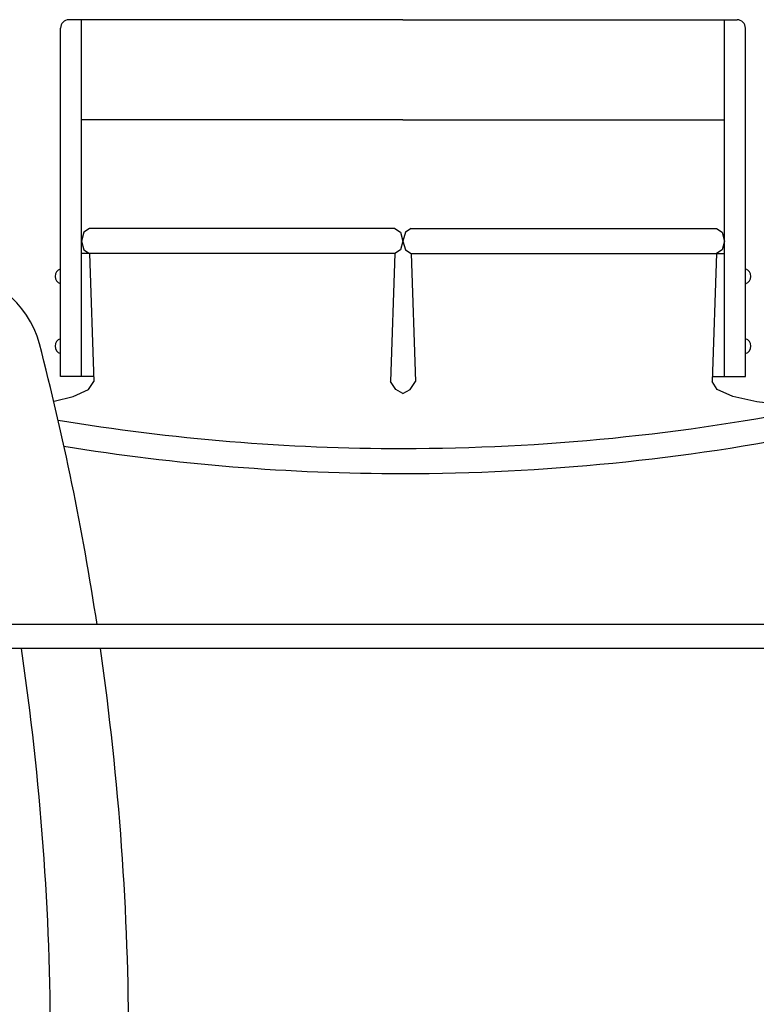
# Model space of a CAD drawing. Units: inches. Extents: x -812 to 704, y 243 to 499.
# Drawn here: x -69 to -27, y 443 to 499 of the extents above; entities that cross this region are included whole.
import ezdxf

# ---------------------------------------------------------------- set-up
doc = ezdxf.new("R2010")
doc.units = ezdxf.units.IN
doc.header["$MEASUREMENT"] = 0
doc.layers.add('1', color=7, linetype='Continuous')
doc.layers.add('24', color=7, linetype='Continuous')

# ---------------------------------------------------------------- blocks, each defined once
blk = doc.blocks.new('LADDER__9')
at = {"layer": '1', "color": 4, "linetype": 'Continuous'}
blk.add_line((-13.187, 463.306), (-71.44, 463.306), dxfattribs=at)
at = {"layer": '24', "color": 4, "linetype": 'Continuous'}
blk.add_line((-13.182, 464.696), (-71.445, 464.696), dxfattribs=at)
blk = doc.blocks.new('LOCOMOTIVE')
at = {"layer": '1', "color": 7, "linetype": 'Continuous'}
blk.add_arc((-73.637, 479.426), 5.495, 14.5465, 90, dxfattribs=at)
at = {"layer": '24', "color": 7, "linetype": 'Continuous'}
for points in [[(-47.427, 499.441), (-66.627, 499.441)], [(-65.907, 478.934), (-65.907, 499.441)], [(-47.427, 499.441), (-28.227, 499.441)], [(-28.947, 478.934), (-28.947, 499.441)], [(-67.107, 478.934), (-67.107, 498.961)], [(-27.747, 478.934), (-27.747, 498.961)], [(-47.427, 493.681), (-65.907, 493.681)], [(-47.427, 493.681), (-28.947, 493.681)], [(-65.438, 487.441), (-65.77, 487.23), (-65.907, 486.721), (-65.77, 486.212), (-65.438, 486.001)], [(-47.896, 487.441), (-65.438, 487.441)], [(-47.896, 487.441), (-47.564, 487.23), (-47.427, 486.721), (-47.564, 486.212), (-47.896, 486.001)], [(-46.958, 487.441), (-47.29, 487.23), (-47.427, 486.721), (-47.29, 486.212), (-46.958, 486.001)], [(-46.958, 487.441), (-29.416, 487.441)], [(-29.416, 487.441), (-29.084, 487.23), (-28.947, 486.721), (-29.084, 486.212), (-29.416, 486.001)], [(-65.438, 486.001), (-65.907, 486.001)], [(-47.896, 486.001), (-65.438, 486.001)], [(-65.438, 486.001), (-65.187, 478.643)], [(-47.896, 486.001), (-48.147, 478.643)], [(-46.958, 486.001), (-29.416, 486.001)], [(-46.958, 486.001), (-46.707, 478.643)], [(-29.416, 486.001), (-29.667, 478.643)], [(-29.416, 486.001), (-28.947, 486.001)], [(-65.197, 478.934), (-67.107, 478.934)], [(-29.657, 478.934), (-27.747, 478.934)], [(-67.484, 477.527), (-66.379, 477.796), (-65.493, 478.198), (-65.187, 478.643)], [(-47.427, 477.971), (-47.842, 478.198), (-48.147, 478.643)], [(-47.427, 477.971), (-47.013, 478.198), (-46.707, 478.643)], [(-23.427, 477.203), (-25.355, 477.273), (-27.095, 477.478), (-28.475, 477.796), (-29.362, 478.198), (-29.667, 478.643)]]:
    blk.add_lwpolyline(points, dxfattribs=at)
for centre, radius, start, end in [((-66.627, 498.961), 0.48, 90, -180), ((-28.227, 498.961), 0.48, 0, 90), ((-66.986, 484.694), 0.44, 106.0374, -106.0374), ((-27.869, 484.694), 0.44, -73.9626, 73.9626), ((-66.986, 480.685), 0.44, 106.0374, -106.0374), ((-27.869, 480.685), 0.44, -73.9626, 73.9626), ((-223.67, 440.495), 160.497, 8.67264, 14.54655), ((-47.427, 596.003), 121.2, -90, -78.57881), ((-47.433, 595.894), 121.091, -99.41865, -89.99743), ((-47.427, 594.563), 121.2, -90, -78.57881), ((-47.424, 594.624), 121.262, -99.24835, -90.00145), ((-223.67, 440.495), 155.988, 0, 8.40899), ((-223.67, 440.495), 160.48, 0, 8.17195)]:
    blk.add_arc(centre, radius, start, end, dxfattribs=at)
at = {"layer": '1'}
blk.add_blockref('LADDER__9', (0, 0), dxfattribs=at)

msp = doc.modelspace()

# ---------------------------------------------------------------- block references
at = {"layer": '1'}
msp.add_blockref('LOCOMOTIVE', (0, 0), dxfattribs=at)

doc.saveas('drawing.dxf')
